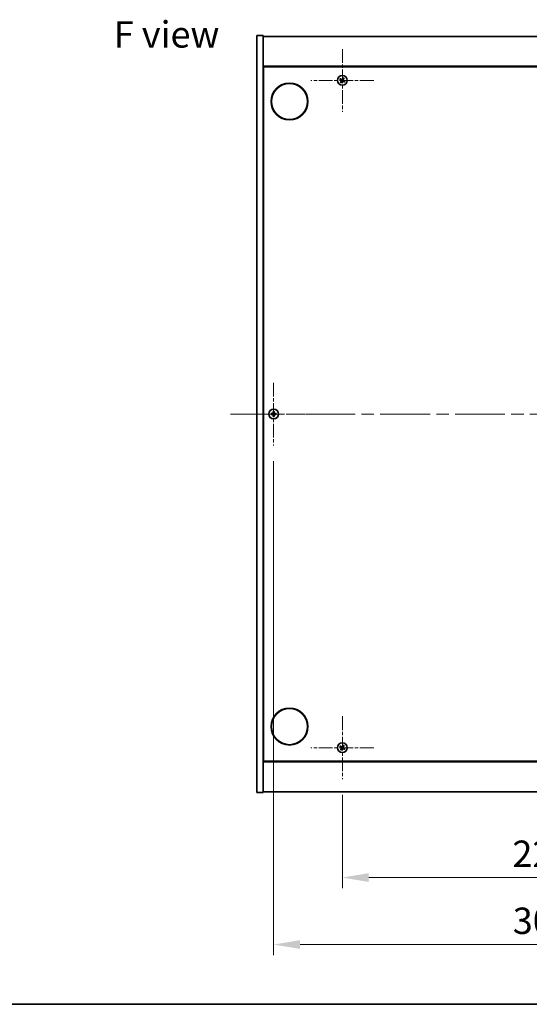
# Model space of a CAD drawing. Units: millimetres. Extents: x 0 to 10421, y 0 to 1686.
# Drawn here: x 2552 to 2841, y 0 to 559 of the extents above; entities that cross this region are included whole.
import ezdxf

# ---------------------------------------------------------------- set-up
doc = ezdxf.new("R2010")
doc.units = ezdxf.units.MM
doc.header["$LTSCALE"] = 5
doc.linetypes.add('CHAIN', pattern=[0.3543, 0.2362, -0.0295, 0.0591, -0.0295])
doc.layers.get('Defpoints').update_dxf_attribs({"lineweight": 25})
for name, color, linetype, lineweight in [('Border (ISO)', 7, 'Continuous', 35), ('Dimension (ISO)', 7, 'Continuous', 18), ('Dimension (ISO) @ 1', 7, 'Continuous', 18), ('Symbol (ISO)', 7, 'Continuous', 18), ('Visible (ISO)', 7, 'Continuous', 35)]:
    doc.layers.add(name, color=color, linetype=linetype, lineweight=lineweight)
doc.layers.add('Center Mark (ISO)', color=7, linetype='Continuous', lineweight=18, true_color=0x80ffff)
doc.layers.add('Centerline (ISO)', color=7, linetype='Continuous', lineweight=18, true_color=0x80ffff)
doc.styles.add('Note Text (TK)', font='MS PGothic.ttf')
doc.dimstyles.new('Default - Method 1b (TK)', dxfattribs={"dimscale": 5, "dimtxt": 2.5, "dimasz": 2.5, "dimexe": 1, "dimexo": 1.5, "dimgap": 1, "dimtad": 1, "dimtoh": 1, "dimrnd": 1e-08, "dimdsep": 46, "dimtxsty": 'Note Text (TK)', "dimcen": 0.09, "dimdle": 5, "dimclrd": 100, "dimclre": 100, "dimclrt": 7, "dimadec": 1, "dimazin": 1, "dimtfac": 1, "dimtmove": 0, "dimatfit": 3, "dimfxl": 0, "dimtolj": 1, "dimlwd": -1, "dimlwe": -1, "dimarcsym": 0})

# ---------------------------------------------------------------- blocks, each defined once
blk = doc.blocks.new('図面枠 tk図枠')
at = {"layer": 'Border (ISO)'}
blk.add_line((14.5, 8), (405.5, 8), dxfattribs=at)
blk = doc.blocks.new('*D35')
at = {"layer": 'Defpoints', "color": 0, "transparency": 16777216}
for p in [(2734.66, 127.96), (2958.66, 127.96), (2958.66, 71.99)]:
    blk.add_point(p, dxfattribs=at)
at = {"layer": 'Dimension (ISO)', "color": 100, "transparency": 16777216}
for p, q in [((2734.66, 118.96), (2734.66, 65.99)), ((2958.66, 118.96), (2958.66, 65.99)), ((2749.66, 71.99), (2943.66, 71.99))]:
    blk.add_line(p, q, dxfattribs=at)
for points in [[(2749.66, 74.49), (2749.66, 69.49), (2734.66, 71.99)], [(2943.66, 74.49), (2943.66, 69.49), (2958.66, 71.99)]]:
    blk.add_solid(points, dxfattribs=at)
at = {"layer": 'Dimension (ISO)', "color": 7, "transparency": 16777216, "insert": (2831.19, 85.49), "char_height": 15, "attachment_point": 4, "style": 'Note Text (TK)'}
blk.add_mtext('\\A1;224', dxfattribs=at)
blk = doc.blocks.new('*D39')
at = {"layer": 'Defpoints', "color": 0, "transparency": 16777216}
for p in [(2695.66, 317.46), (2997.66, 317.46), (2997.66, 33.94)]:
    blk.add_point(p, dxfattribs=at)
at = {"layer": 'Dimension (ISO)', "color": 100, "transparency": 16777216}
for p, q in [((2695.66, 308.46), (2695.66, 27.94)), ((2997.66, 308.46), (2997.66, 27.94)), ((2710.66, 33.94), (2982.66, 33.94))]:
    blk.add_line(p, q, dxfattribs=at)
for points in [[(2710.66, 36.44), (2710.66, 31.44), (2695.66, 33.94)], [(2982.66, 36.44), (2982.66, 31.44), (2997.66, 33.94)]]:
    blk.add_solid(points, dxfattribs=at)
at = {"layer": 'Dimension (ISO)', "color": 7, "transparency": 16777216, "insert": (2831.41, 47.44), "char_height": 15, "attachment_point": 4, "style": 'Note Text (TK)'}
blk.add_mtext('\\A1;302', dxfattribs=at)

msp = doc.modelspace()

# ---------------------------------------------------------------- linework, layer by layer
at = {"layer": 'Center Mark (ISO)', "linetype": 'CHAIN', "ltscale": 6.593064}
for p, q in [((2734.6628, 542.558), (2734.6628, 506.958)), ((2752.4628, 524.758), (2716.8628, 524.758)), ((2695.6628, 353.058), (2695.6628, 317.458)), ((2713.4628, 335.258), (2677.8628, 335.258)), ((2734.6628, 163.558), (2734.6628, 127.958)), ((2752.4628, 145.758), (2716.8628, 145.758))]:
    msp.add_line(p, q, dxfattribs=at)
at = {"layer": 'Centerline (ISO)', "linetype": 'CHAIN', "ltscale": 23.990969}
msp.add_line((2671.1628, 335.258), (3022.1628, 335.258), dxfattribs=at)
at = {"layer": 'Visible (ISO)'}
for p, q in [((2686.1628, 550.258), (2689.6628, 550.258)), ((2686.1628, 120.258), (2686.1628, 550.258)), ((2689.6628, 120.258), (2689.6628, 550.258)), ((2689.6628, 549.758), (3003.6628, 549.758)), ((3003.6628, 532.758), (2689.6628, 532.758)), ((2689.9128, 138.008), (2689.9128, 532.508)), ((2689.9128, 532.508), (3003.4128, 532.508)), ((2689.9128, 519.758), (2689.6628, 519.758)), ((2689.6628, 519.258), (2689.9128, 519.258)), ((2689.6628, 151.258), (2689.9128, 151.258)), ((2689.6628, 150.758), (2689.9128, 150.758)), ((2689.6628, 137.758), (3003.6628, 137.758)), ((3003.4128, 138.008), (2689.9128, 138.008)), ((2686.1628, 120.258), (2689.6628, 120.258)), ((3003.6628, 120.758), (2689.6628, 120.758))]:
    msp.add_line(p, q, dxfattribs=at)
for centre, radius in [((2734.6628, 524.758), 2.8), ((2704.6628, 512.758), 10.5), ((2704.6628, 512.758), 10.3), ((2695.6628, 335.258), 2.8), ((2704.6628, 157.758), 10.5), ((2704.6628, 157.758), 10.3), ((2734.6628, 145.758), 2.8)]:
    msp.add_circle(centre, radius, dxfattribs=at)
for centre, radius, start, end in [((2734.6628, 524.758), 1.5, 138.85839, 156.084655), ((2734.6628, 524.758), 1.5, 48.85839, 66.084655), ((2734.6628, 524.758), 1.5, 228.85839, 246.084655), ((2734.6628, 524.758), 0.9327, 139.489951, 155.453093), ((2734.6628, 524.758), 0.9327, 229.489951, 245.453093), ((2734.6628, 524.758), 0.9327, 49.489951, 65.453093), ((2734.6628, 524.758), 0.9327, 319.489951, 335.453093), ((2734.6628, 524.758), 1.5, 318.85839, 336.084655), ((2695.6628, 335.258), 1.5, 81.386867, 98.613133), ((2695.6628, 335.258), 0.9327, 82.018429, 97.981571), ((2695.6628, 335.258), 1.5, 171.386867, 188.613133), ((2695.6628, 335.258), 0.9327, 172.018429, 187.981571), ((2695.6628, 335.258), 1.5, 261.386867, 278.613133), ((2695.6628, 335.258), 0.9327, 262.018429, 277.981571), ((2695.6628, 335.258), 0.9327, 352.018429, 7.981571), ((2695.6628, 335.258), 1.5, 351.386867, 8.613133), ((2734.6628, 145.758), 1.5, 138.85839, 156.084655), ((2734.6628, 145.758), 0.9327, 139.489951, 155.453093), ((2734.6628, 145.758), 0.9327, 49.489951, 65.453093), ((2734.6628, 145.758), 1.5, 48.85839, 66.084655), ((2734.6628, 145.758), 1.5, 228.85839, 246.084655), ((2734.6628, 145.758), 0.9327, 229.489951, 245.453093), ((2734.6628, 145.758), 0.9327, 319.489951, 335.453093), ((2734.6628, 145.758), 1.5, 318.85839, 336.084655)]:
    msp.add_arc(centre, radius, start, end, dxfattribs=at)
for centre, major_axis, start_param, end_param in [((2734.4791, 524.4649), (-5.7985, 3.634), 4.77873652, 4.93057377), ((2734.953, 524.5697), (-3.7252, -5.7404), 4.49420419, 4.64604145), ((2734.3696, 524.9417), (3.634, 5.7985), 4.77873652, 4.93057377), ((2734.8511, 525.0482), (5.7404, -3.7252), 4.49420419, 4.64604145), ((2734.9559, 524.5743), (-3.634, -5.7985), 4.77873652, 4.93057377), ((2734.3726, 524.9463), (3.7252, 5.7404), 4.49420419, 4.64604145), ((2734.8465, 525.0512), (5.7985, -3.634), 4.77873652, 4.93057377), ((2734.4745, 524.4678), (-5.7404, 3.7252), 4.49420419, 4.64604145), ((2696.0087, 335.2553), (-0.054, -6.843), 4.49420419, 4.64604145), ((2695.3168, 335.2553), (-0.054, 6.843), 4.77873652, 4.93057377), ((2695.6655, 334.9121), (-6.843, -0.054), 4.77873652, 4.93057377), ((2695.6655, 335.604), (6.843, -0.054), 4.49420419, 4.64604145), ((2696.0087, 335.2608), (0.054, -6.843), 4.77873652, 4.93057377), ((2695.3168, 335.2608), (0.054, 6.843), 4.49420419, 4.64604145), ((2695.66, 334.9121), (-6.843, 0.054), 4.49420419, 4.64604145), ((2695.66, 335.604), (6.843, 0.054), 4.77873652, 4.93057377), ((2734.8511, 146.0482), (5.7404, -3.7252), 4.49420419, 4.64604145), ((2734.4791, 145.4649), (-5.7985, 3.634), 4.77873652, 4.93057377), ((2734.9559, 145.5743), (-3.634, -5.7985), 4.77873652, 4.93057377), ((2734.953, 145.5697), (-3.7252, -5.7404), 4.49420419, 4.64604145), ((2734.3696, 145.9417), (3.634, 5.7985), 4.77873652, 4.93057377), ((2734.4745, 145.4678), (-5.7404, 3.7252), 4.49420419, 4.64604145), ((2734.3726, 145.9463), (3.7252, 5.7404), 4.49420419, 4.64604145), ((2734.8465, 146.0512), (5.7985, -3.634), 4.77873652, 4.93057377)]:
    msp.add_ellipse(centre, major_axis=major_axis, ratio=0.08715574, start_param=start_param, end_param=end_param, dxfattribs=at)
for points, weights in [([(2733.9537, 525.3639), (2733.7922, 525.5101), (2733.5331, 525.7449)], [1, 1.02813726389, 1]), ([(2735.2708, 526.1292), (2735.1349, 525.8071), (2735.0502, 525.6064)], [1, 1.02813726819, 1]), ([(2735.2686, 525.4671), (2735.4149, 525.6286), (2735.6497, 525.8877)], [1, 1.0281372637, 1]), ([(2733.2916, 525.3661), (2733.6137, 525.2302), (2733.8144, 525.1455)], [1, 1.02813726389, 1]), ([(2734.0569, 524.0489), (2733.9107, 523.8875), (2733.6759, 523.6284)], [1, 1.02813726371, 1]), ([(2733.8144, 525.1455), (2734.0846, 524.9874), (2734.2195, 524.9084)], [1, 1.43832634333, 1.83355827399]), ([(2734.3395, 525.0966), (2734.2109, 525.1855), (2733.9537, 525.3639)], [1.83355827401, 1.43832634334, 1]), ([(2734.0547, 523.3868), (2734.1906, 523.709), (2734.2753, 523.9097)], [1, 1.02813726379, 1]), ([(2734.3242, 524.4348), (2734.2353, 524.3062), (2734.0569, 524.0489)], [1.83355827401, 1.43832634334, 1]), ([(2734.2753, 523.9097), (2734.4334, 524.1798), (2734.5124, 524.3147)], [1, 1.43832634333, 1.83355827399]), ([(2735.0502, 525.6064), (2734.8922, 525.3362), (2734.8131, 525.2013)], [1, 1.43832634333, 1.83355827399]), ([(2734.986, 524.4195), (2735.1146, 524.3305), (2735.3719, 524.1522)], [1.83355827401, 1.43832634334, 1]), ([(2735.0013, 525.0813), (2735.0903, 525.2099), (2735.2686, 525.4671)], [1.83355827401, 1.43832634334, 1]), ([(2735.5111, 524.3706), (2735.241, 524.5286), (2735.1061, 524.6077)], [1, 1.43832634333, 1.83355827399]), ([(2735.3719, 524.1522), (2735.5333, 524.0059), (2735.7924, 523.7711)], [1, 1.0281372639, 1]), ([(2736.034, 524.15), (2735.7118, 524.2859), (2735.5111, 524.3706)], [1, 1.02813726384, 1]), ([(2695.4381, 336.7411), (2695.4968, 336.3964), (2695.5333, 336.1817)], [1, 1.02813726379, 1]), ([(2695.5333, 336.1817), (2695.5453, 335.8689), (2695.5512, 335.7126)], [1, 1.43832634333, 1.83355827399]), ([(2695.7744, 335.7126), (2695.7803, 335.8689), (2695.7923, 336.1817)], [1.83355827401, 1.43832634334, 1]), ([(2695.7923, 336.1817), (2695.8288, 336.3964), (2695.8874, 336.7411)], [1, 1.02813726371, 1]), ([(2694.7391, 335.3875), (2694.5244, 335.424), (2694.1797, 335.4827)], [1, 1.0281372639, 1]), ([(2694.1797, 335.0334), (2694.5244, 335.092), (2694.7391, 335.1285)], [1, 1.02813726384, 1]), ([(2695.2082, 335.3696), (2695.0519, 335.3755), (2694.7391, 335.3875)], [1.83355827401, 1.43832634334, 1]), ([(2694.7391, 335.1285), (2695.0519, 335.1405), (2695.2082, 335.1464)], [1, 1.43832634333, 1.83355827399]), ([(2695.5333, 334.3344), (2695.4968, 334.1196), (2695.4381, 333.7749)], [1, 1.0281372637, 1]), ([(2695.5512, 334.8034), (2695.5453, 334.6472), (2695.5333, 334.3344)], [1.83355827401, 1.43832634334, 1]), ([(2695.7923, 334.3344), (2695.7803, 334.6472), (2695.7744, 334.8034)], [1, 1.43832634333, 1.83355827399]), ([(2695.8874, 333.7749), (2695.8288, 334.1196), (2695.7923, 334.3344)], [1, 1.02813726819, 1]), ([(2696.5864, 335.3875), (2696.2736, 335.3755), (2696.1174, 335.3696)], [1, 1.43832634333, 1.83355827399]), ([(2696.1174, 335.1464), (2696.2736, 335.1405), (2696.5864, 335.1285)], [1.83355827401, 1.43832634334, 1]), ([(2697.1459, 335.4827), (2696.8012, 335.424), (2696.5864, 335.3875)], [1, 1.02813726389, 1]), ([(2696.5864, 335.1285), (2696.8012, 335.092), (2697.1459, 335.0334)], [1, 1.02813726389, 1]), ([(2733.2916, 146.3661), (2733.6137, 146.2302), (2733.8144, 146.1455)], [1, 1.02813726389, 1]), ([(2733.9537, 146.3639), (2733.7922, 146.5101), (2733.5331, 146.7449)], [1, 1.02813726389, 1]), ([(2733.8144, 146.1455), (2734.0846, 145.9874), (2734.2195, 145.9084)], [1, 1.43832634333, 1.83355827399]), ([(2734.3395, 146.0966), (2734.2109, 146.1855), (2733.9537, 146.3639)], [1.83355827401, 1.43832634334, 1]), ([(2734.3242, 145.4348), (2734.2353, 145.3062), (2734.0569, 145.0489)], [1.83355827401, 1.43832634334, 1]), ([(2735.0502, 146.6064), (2734.8922, 146.3362), (2734.8131, 146.2013)], [1, 1.43832634333, 1.83355827399]), ([(2734.986, 145.4195), (2735.1146, 145.3305), (2735.3719, 145.1522)], [1.83355827401, 1.43832634334, 1]), ([(2735.0013, 146.0813), (2735.0903, 146.2099), (2735.2686, 146.4671)], [1.83355827401, 1.43832634334, 1]), ([(2735.2708, 147.1292), (2735.1349, 146.8071), (2735.0502, 146.6064)], [1, 1.02813726819, 1]), ([(2735.5111, 145.3706), (2735.241, 145.5286), (2735.1061, 145.6077)], [1, 1.43832634333, 1.83355827399]), ([(2735.2686, 146.4671), (2735.4149, 146.6286), (2735.6497, 146.8877)], [1, 1.0281372637, 1]), ([(2734.0569, 145.0489), (2733.9107, 144.8875), (2733.6759, 144.6284)], [1, 1.02813726371, 1]), ([(2734.0547, 144.3868), (2734.1906, 144.709), (2734.2753, 144.9097)], [1, 1.02813726379, 1]), ([(2734.2753, 144.9097), (2734.4334, 145.1798), (2734.5124, 145.3147)], [1, 1.43832634333, 1.83355827399]), ([(2735.3719, 145.1522), (2735.5333, 145.0059), (2735.7924, 144.7711)], [1, 1.0281372639, 1]), ([(2736.034, 145.15), (2735.7118, 145.2859), (2735.5111, 145.3706)], [1, 1.02813726384, 1])]:
    msp.add_rational_spline(points, weights, degree=2, dxfattribs=at)
for points, knots in [([(2734.1465, 524.796), (2734.1687, 524.7814), (2734.1895, 524.7615), (2734.2213, 524.7149), (2734.2324, 524.6883), (2734.2434, 524.6364), (2734.2442, 524.6076), (2734.2343, 524.5532), (2734.2241, 524.5276), (2734.2107, 524.5059)], [0, 0, 0, 0, 0.0079679566, 0.0079679566, 0.0159359132, 0.0159359132, 0.0239048984, 0.0239048984, 0.0315396272, 0.0315396272, 0.0315396272, 0.0315396272]), ([(2734.2195, 524.9084), (2734.2523, 524.8892), (2734.2827, 524.8635), (2734.322, 524.8173), (2734.3372, 524.7952), (2734.3618, 524.7467), (2734.3712, 524.7203), (2734.3825, 524.6693), (2734.3851, 524.6414), (2734.3833, 524.587), (2734.3788, 524.5605), (2734.3626, 524.5021), (2734.3459, 524.466), (2734.3242, 524.4348)], [0.1535075344, 0.1535075344, 0.1535075344, 0.1535075344, 0.1654059619, 0.1654059619, 0.1732444887, 0.1732444887, 0.1810830155, 0.1810830155, 0.1889215423, 0.1889215423, 0.1967600691, 0.1967600691, 0.2086584966, 0.2086584966, 0.2086584966, 0.2086584966]), ([(2734.8131, 525.2013), (2734.7939, 525.1685), (2734.7682, 525.1381), (2734.7221, 525.0988), (2734.7, 525.0836), (2734.6515, 525.059), (2734.625, 525.0496), (2734.574, 525.0383), (2734.5461, 525.0357), (2734.4917, 525.0375), (2734.4653, 525.042), (2734.4069, 525.0582), (2734.3707, 525.0749), (2734.3395, 525.0966)], [0.1535075344, 0.1535075344, 0.1535075344, 0.1535075344, 0.1654059619, 0.1654059619, 0.1732444887, 0.1732444887, 0.1810830155, 0.1810830155, 0.1889215423, 0.1889215423, 0.1967600691, 0.1967600691, 0.2086584966, 0.2086584966, 0.2086584966, 0.2086584966]), ([(2734.7007, 525.2743), (2734.6862, 525.2521), (2734.6662, 525.2313), (2734.6197, 525.1995), (2734.5931, 525.1884), (2734.5411, 525.1774), (2734.5123, 525.1766), (2734.458, 525.1865), (2734.4324, 525.1967), (2734.4107, 525.2101)], [0, 0, 0, 0, 0.0079681043, 0.0079681043, 0.0159362086, 0.0159362086, 0.0239050461, 0.0239050461, 0.0315396273, 0.0315396273, 0.0315396273, 0.0315396273]), ([(2734.5124, 524.3147), (2734.5316, 524.3475), (2734.5573, 524.3779), (2734.6035, 524.4172), (2734.6256, 524.4325), (2734.6741, 524.4571), (2734.7005, 524.4664), (2734.7515, 524.4777), (2734.7794, 524.4804), (2734.8338, 524.4785), (2734.8603, 524.474), (2734.9187, 524.4578), (2734.9548, 524.4411), (2734.986, 524.4195)], [0.1535075344, 0.1535075344, 0.1535075344, 0.1535075344, 0.1654059619, 0.1654059619, 0.1732444887, 0.1732444887, 0.1810830155, 0.1810830155, 0.1889215423, 0.1889215423, 0.1967600691, 0.1967600691, 0.2086584966, 0.2086584966, 0.2086584966, 0.2086584966]), ([(2734.6248, 524.2418), (2734.6394, 524.264), (2734.6593, 524.2847), (2734.7059, 524.3166), (2734.7325, 524.3276), (2734.7844, 524.3387), (2734.8132, 524.3394), (2734.8676, 524.3295), (2734.8932, 524.3194), (2734.9149, 524.306)], [0, 0, 0, 0, 0.0079679566, 0.0079679566, 0.0159359132, 0.0159359132, 0.0239048984, 0.0239048984, 0.0315396272, 0.0315396272, 0.0315396272, 0.0315396272]), ([(2735.1061, 524.6077), (2735.0733, 524.6269), (2735.0429, 524.6526), (2735.0036, 524.6987), (2734.9883, 524.7208), (2734.9637, 524.7693), (2734.9544, 524.7958), (2734.9431, 524.8468), (2734.9404, 524.8747), (2734.9423, 524.9291), (2734.9468, 524.9555), (2734.963, 525.0139), (2734.9797, 525.0501), (2735.0013, 525.0813)], [0.1535075344, 0.1535075344, 0.1535075344, 0.1535075344, 0.1654059619, 0.1654059619, 0.1732444887, 0.1732444887, 0.1810830155, 0.1810830155, 0.1889215423, 0.1889215423, 0.1967600691, 0.1967600691, 0.2086584966, 0.2086584966, 0.2086584966, 0.2086584966]), ([(2735.179, 524.7201), (2735.1568, 524.7346), (2735.1361, 524.7546), (2735.1042, 524.8011), (2735.0932, 524.8277), (2735.0821, 524.8797), (2735.0814, 524.9085), (2735.0913, 524.9628), (2735.1014, 524.9884), (2735.1148, 525.0101)], [0, 0, 0, 0, 0.0079681043, 0.0079681043, 0.0159362086, 0.0159362086, 0.0239050461, 0.0239050461, 0.0315396273, 0.0315396273, 0.0315396273, 0.0315396273]), ([(2695.4172, 335.7137), (2695.4168, 335.6872), (2695.4112, 335.6589), (2695.3891, 335.6071), (2695.3726, 335.5834), (2695.3347, 335.5462), (2695.3108, 335.5301), (2695.2597, 335.5092), (2695.2327, 335.504), (2695.2071, 335.5036)], [0, 0, 0, 0, 0.0079679566, 0.0079679566, 0.0159359132, 0.0159359132, 0.0239048984, 0.0239048984, 0.0315396272, 0.0315396272, 0.0315396272, 0.0315396272]), ([(2695.5512, 335.7126), (2695.5526, 335.6746), (2695.5473, 335.6352), (2695.5295, 335.5773), (2695.5191, 335.5525), (2695.4914, 335.5057), (2695.4742, 335.4836), (2695.4372, 335.4466), (2695.4151, 335.4294), (2695.3683, 335.4017), (2695.3435, 335.3913), (2695.2856, 335.3735), (2695.2462, 335.3682), (2695.2082, 335.3696)], [0.1535075344, 0.1535075344, 0.1535075344, 0.1535075344, 0.1654059619, 0.1654059619, 0.1732444887, 0.1732444887, 0.1810830155, 0.1810830155, 0.1889215423, 0.1889215423, 0.1967600691, 0.1967600691, 0.2086584966, 0.2086584966, 0.2086584966, 0.2086584966]), ([(2696.1174, 335.3696), (2696.0794, 335.3682), (2696.0399, 335.3735), (2695.982, 335.3913), (2695.9573, 335.4017), (2695.9104, 335.4294), (2695.8883, 335.4466), (2695.8514, 335.4836), (2695.8341, 335.5057), (2695.8065, 335.5525), (2695.796, 335.5773), (2695.7783, 335.6352), (2695.7729, 335.6746), (2695.7744, 335.7126)], [0.1535075344, 0.1535075344, 0.1535075344, 0.1535075344, 0.1654059619, 0.1654059619, 0.1732444887, 0.1732444887, 0.1810830155, 0.1810830155, 0.1889215423, 0.1889215423, 0.1967600691, 0.1967600691, 0.2086584966, 0.2086584966, 0.2086584966, 0.2086584966]), ([(2696.1184, 335.5036), (2696.0919, 335.504), (2696.0637, 335.5096), (2696.0118, 335.5317), (2695.9882, 335.5482), (2695.9509, 335.5861), (2695.9348, 335.61), (2695.9139, 335.6611), (2695.9087, 335.6881), (2695.9084, 335.7137)], [0, 0, 0, 0, 0.0079679566, 0.0079679566, 0.0159359132, 0.0159359132, 0.0239048984, 0.0239048984, 0.0315396272, 0.0315396272, 0.0315396272, 0.0315396272]), ([(2695.2071, 335.0124), (2695.2336, 335.0121), (2695.2619, 335.0064), (2695.3137, 334.9843), (2695.3374, 334.9678), (2695.3746, 334.93), (2695.3908, 334.9061), (2695.4116, 334.855), (2695.4168, 334.8279), (2695.4172, 334.8024)], [0, 0, 0, 0, 0.0079681043, 0.0079681043, 0.0159362086, 0.0159362086, 0.0239050461, 0.0239050461, 0.0315396273, 0.0315396273, 0.0315396273, 0.0315396273]), ([(2695.2082, 335.1464), (2695.2462, 335.1479), (2695.2856, 335.1425), (2695.3435, 335.1248), (2695.3683, 335.1143), (2695.4151, 335.0867), (2695.4372, 335.0694), (2695.4742, 335.0325), (2695.4914, 335.0104), (2695.5191, 334.9635), (2695.5295, 334.9388), (2695.5473, 334.8809), (2695.5526, 334.8414), (2695.5512, 334.8034)], [0.1535075344, 0.1535075344, 0.1535075344, 0.1535075344, 0.1654059619, 0.1654059619, 0.1732444887, 0.1732444887, 0.1810830155, 0.1810830155, 0.1889215423, 0.1889215423, 0.1967600691, 0.1967600691, 0.2086584966, 0.2086584966, 0.2086584966, 0.2086584966]), ([(2695.7744, 334.8034), (2695.7729, 334.8414), (2695.7783, 334.8809), (2695.796, 334.9388), (2695.8065, 334.9635), (2695.8341, 335.0104), (2695.8514, 335.0325), (2695.8883, 335.0694), (2695.9104, 335.0867), (2695.9573, 335.1143), (2695.982, 335.1248), (2696.0399, 335.1425), (2696.0794, 335.1479), (2696.1174, 335.1464)], [0.1535075344, 0.1535075344, 0.1535075344, 0.1535075344, 0.1654059619, 0.1654059619, 0.1732444887, 0.1732444887, 0.1810830155, 0.1810830155, 0.1889215423, 0.1889215423, 0.1967600691, 0.1967600691, 0.2086584966, 0.2086584966, 0.2086584966, 0.2086584966]), ([(2695.9084, 334.8024), (2695.9087, 334.8289), (2695.9144, 334.8571), (2695.9365, 334.909), (2695.953, 334.9326), (2695.9908, 334.9699), (2696.0147, 334.986), (2696.0658, 335.0069), (2696.0929, 335.0121), (2696.1184, 335.0124)], [0, 0, 0, 0, 0.0079681043, 0.0079681043, 0.0159362086, 0.0159362086, 0.0239050461, 0.0239050461, 0.0315396273, 0.0315396273, 0.0315396273, 0.0315396273]), ([(2734.1465, 145.796), (2734.1687, 145.7814), (2734.1895, 145.7615), (2734.2213, 145.7149), (2734.2324, 145.6883), (2734.2434, 145.6364), (2734.2442, 145.6076), (2734.2343, 145.5532), (2734.2241, 145.5276), (2734.2107, 145.5059)], [0, 0, 0, 0, 0.0079679566, 0.0079679566, 0.0159359132, 0.0159359132, 0.0239048984, 0.0239048984, 0.0315396272, 0.0315396272, 0.0315396272, 0.0315396272]), ([(2734.2195, 145.9084), (2734.2523, 145.8892), (2734.2827, 145.8635), (2734.322, 145.8173), (2734.3372, 145.7952), (2734.3618, 145.7467), (2734.3712, 145.7203), (2734.3825, 145.6693), (2734.3851, 145.6414), (2734.3833, 145.587), (2734.3788, 145.5605), (2734.3626, 145.5021), (2734.3459, 145.466), (2734.3242, 145.4348)], [0.1535075344, 0.1535075344, 0.1535075344, 0.1535075344, 0.1654059619, 0.1654059619, 0.1732444887, 0.1732444887, 0.1810830155, 0.1810830155, 0.1889215423, 0.1889215423, 0.1967600691, 0.1967600691, 0.2086584966, 0.2086584966, 0.2086584966, 0.2086584966]), ([(2734.8131, 146.2013), (2734.7939, 146.1685), (2734.7682, 146.1381), (2734.7221, 146.0988), (2734.7, 146.0836), (2734.6515, 146.059), (2734.625, 146.0496), (2734.574, 146.0383), (2734.5461, 146.0357), (2734.4917, 146.0375), (2734.4653, 146.042), (2734.4069, 146.0582), (2734.3707, 146.0749), (2734.3395, 146.0966)], [0.1535075344, 0.1535075344, 0.1535075344, 0.1535075344, 0.1654059619, 0.1654059619, 0.1732444887, 0.1732444887, 0.1810830155, 0.1810830155, 0.1889215423, 0.1889215423, 0.1967600691, 0.1967600691, 0.2086584966, 0.2086584966, 0.2086584966, 0.2086584966]), ([(2734.7007, 146.2743), (2734.6862, 146.2521), (2734.6662, 146.2313), (2734.6197, 146.1995), (2734.5931, 146.1884), (2734.5411, 146.1774), (2734.5123, 146.1766), (2734.458, 146.1865), (2734.4324, 146.1967), (2734.4107, 146.2101)], [0, 0, 0, 0, 0.0079681043, 0.0079681043, 0.0159362086, 0.0159362086, 0.0239050461, 0.0239050461, 0.0315396273, 0.0315396273, 0.0315396273, 0.0315396273]), ([(2734.5124, 145.3147), (2734.5316, 145.3475), (2734.5573, 145.3779), (2734.6035, 145.4172), (2734.6256, 145.4325), (2734.6741, 145.4571), (2734.7005, 145.4664), (2734.7515, 145.4777), (2734.7794, 145.4804), (2734.8338, 145.4785), (2734.8603, 145.474), (2734.9187, 145.4578), (2734.9548, 145.4411), (2734.986, 145.4195)], [0.1535075344, 0.1535075344, 0.1535075344, 0.1535075344, 0.1654059619, 0.1654059619, 0.1732444887, 0.1732444887, 0.1810830155, 0.1810830155, 0.1889215423, 0.1889215423, 0.1967600691, 0.1967600691, 0.2086584966, 0.2086584966, 0.2086584966, 0.2086584966]), ([(2735.1061, 145.6077), (2735.0733, 145.6269), (2735.0429, 145.6526), (2735.0036, 145.6987), (2734.9883, 145.7208), (2734.9637, 145.7693), (2734.9544, 145.7958), (2734.9431, 145.8468), (2734.9404, 145.8747), (2734.9423, 145.9291), (2734.9468, 145.9555), (2734.963, 146.0139), (2734.9797, 146.0501), (2735.0013, 146.0813)], [0.1535075344, 0.1535075344, 0.1535075344, 0.1535075344, 0.1654059619, 0.1654059619, 0.1732444887, 0.1732444887, 0.1810830155, 0.1810830155, 0.1889215423, 0.1889215423, 0.1967600691, 0.1967600691, 0.2086584966, 0.2086584966, 0.2086584966, 0.2086584966]), ([(2735.179, 145.7201), (2735.1568, 145.7346), (2735.1361, 145.7546), (2735.1042, 145.8011), (2735.0932, 145.8277), (2735.0821, 145.8797), (2735.0814, 145.9085), (2735.0913, 145.9628), (2735.1014, 145.9884), (2735.1148, 146.0101)], [0, 0, 0, 0, 0.0079681043, 0.0079681043, 0.0159362086, 0.0159362086, 0.0239050461, 0.0239050461, 0.0315396273, 0.0315396273, 0.0315396273, 0.0315396273]), ([(2734.6248, 145.2418), (2734.6394, 145.264), (2734.6593, 145.2847), (2734.7059, 145.3166), (2734.7325, 145.3276), (2734.7844, 145.3387), (2734.8132, 145.3394), (2734.8676, 145.3295), (2734.8932, 145.3194), (2734.9149, 145.306)], [0, 0, 0, 0, 0.0079679566, 0.0079679566, 0.0159359132, 0.0159359132, 0.0239048984, 0.0239048984, 0.0315396272, 0.0315396272, 0.0315396272, 0.0315396272])]:
    msp.add_open_spline(points, degree=3, knots=knots, dxfattribs=at)

# ---------------------------------------------------------------- block references
at = {"xscale": 6, "yscale": 6, "zscale": 6}
msp.add_blockref('図面枠 tk図枠', (1878, -48), dxfattribs=at)

# ---------------------------------------------------------------- texts
at = {"layer": 'Symbol (ISO)', "color": 7, "insert": (2604.9439, 550.8566), "char_height": 15, "width": 60.438595, "attachment_point": 4, "line_spacing_factor": 1.5, "style": 'Note Text (TK)'}
msp.add_mtext('{\\fＭＳ Ｐゴシック|b0|i0;F view}', dxfattribs=at)

# ---------------------------------------------------------------- dimensions: what is measured, and where the dimension line sits
at = {"layer": 'Dimension (ISO) @ 1', "color": 100, "true_color": 0x00ff3f}
for base, p1, p2, picture, middle in [((2997.6628, 33.9411), (2695.6628, 317.458), (2997.6628, 317.458), '*D39', (2846.6628, 33.9411)), ((2958.6628, 71.9889), (2734.6628, 127.958), (2958.6628, 127.958), '*D35', (2846.6628, 71.9889))]:
    dim = msp.add_linear_dim(base=base, p1=p1, p2=p2, angle=180, dimstyle='Default - Method 1b (TK)', override={"dimscale": 1, "dimtxt": 15, "dimasz": 15, "dimexe": 6, "dimexo": 9, "dimgap": 6, "dimtoh": 0, "dimdec": 2, "dimcen": 0.54, "dimtol": 0, "dimlim": 0, "dimtp": 0, "dimtm": 0, "dimtdec": 2, "dimtix": 0, "dimtofl": 0, "dimtmove": 0, "dimatfit": 1}, dxfattribs=at)
    dim.commit()
    dim.dimension.update_dxf_attribs({"geometry": picture, "text_midpoint": middle, "dimtype": 128})

doc.saveas('drawing.dxf')
